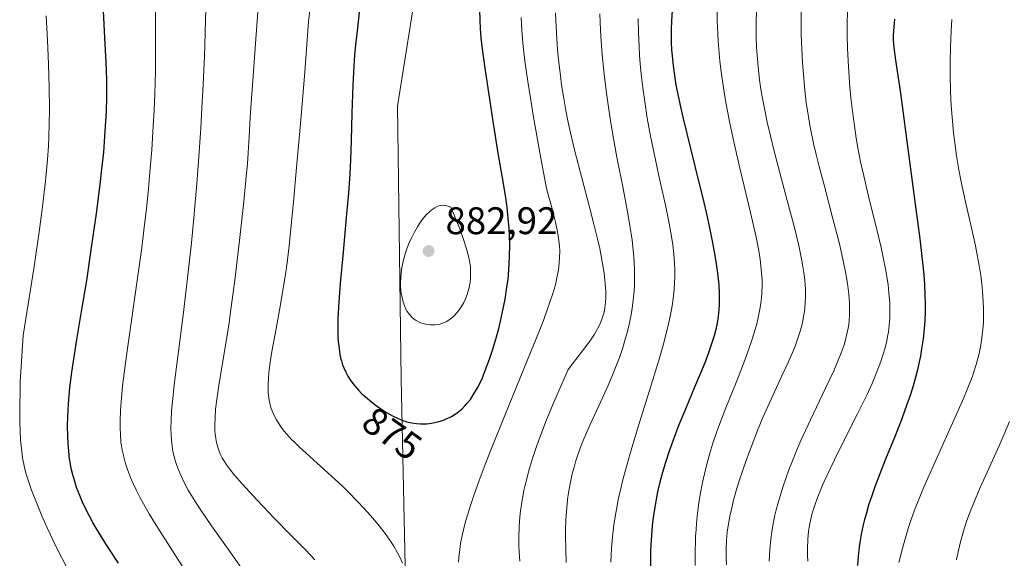
# Model space of a CAD drawing. Units: metres. Extents: x 638657 to 642125, y 4704354 to 4706734.
# Drawn here: x 639752 to 640009, y 4705063 to 4705203 of the extents above; entities that cross this region are included whole.
import ezdxf
from ezdxf.enums import TextEntityAlignment as Align

# ---------------------------------------------------------------- set-up
doc = ezdxf.new("R2010")
doc.units = ezdxf.units.M
doc.header["$MEASUREMENT"] = 0
for name, color, linetype, lineweight in [('Arbolado forestal CxS', 92, 'Continuous', 0), ('Curva de nivel maestra', 30, 'Continuous', 30), ('Curva de nivel normal', 30, 'Continuous', 0), ('Punto de cota en terreno', 7, 'Continuous', 0), ('Rótulo de curva de nivel directora', 7, 'Continuous', 0), ('Rótulo de punto de cota en terreno', 7, 'Continuous', 0)]:
    doc.layers.add(name, color=color, linetype=linetype, lineweight=lineweight)
doc.styles.add('Style-Arial', font='txt')

# ---------------------------------------------------------------- blocks, each defined once
blk = doc.blocks.new('5PATER')
at = {"layer": 'Punto de cota en terreno', "linetype": 'Continuous', "lineweight": 0}
h = blk.add_hatch(color=51, dxfattribs=at)
edge = h.paths.add_edge_path()
edge.add_ellipse((0, 0), major_axis=(-0.11, -0.111), ratio=0.999422, start_angle=0, end_angle=360)

msp = doc.modelspace()

# ---------------------------------------------------------------- linework, layer by layer
at = {"layer": 'Arbolado forestal CxS', "color": 92, "linetype": 'Continuous', "lineweight": 0}
for points in [[(639884.4323, 4705275.5737, 872.3929), (639871.4839, 4705257.4889, 874.9504), (639858.1773, 4705226.6871, 877.6673), (639850.9195, 4705180.7681, 877.9812), (639851.8383, 4705109.6149, 877.4204), (639853.4341, 4705036.5697, 868.253), (639857.4005, 4705000.4355, 868.7056), (639865.7711, 4704966.3073, 864.6426), (639882.9767, 4704934.9201, 857.4918), (639893.5685, 4704915.4577, 855.0438), (639899.9361, 4704885.7337, 852.4008), (639896.9305, 4704848.8075, 845.6566), (639893.4147, 4704806.1507, 843.3016), (639884.4737, 4704750.0277, 842.8367), (639880.8075, 4704685.1255, 832.42), (639881.4861, 4704679.4941, 831.7922)], [(639884.4323, 4705275.5737, 872.3929), (639871.4839, 4705257.4889, 874.9504), (639858.1773, 4705226.6871, 877.6673), (639850.9195, 4705180.7681, 877.9812), (639851.8383, 4705109.6149, 877.4204), (639853.4341, 4705036.5697, 868.253), (639857.4005, 4705000.4355, 868.7056), (639865.7711, 4704966.3073, 864.6426), (639882.9767, 4704934.9201, 857.4918), (639893.5685, 4704915.4577, 855.0438), (639899.9361, 4704885.7337, 852.4008), (639896.9305, 4704848.8075, 845.6566), (639893.4147, 4704806.1507, 843.3016), (639884.4737, 4704750.0277, 842.8367), (639880.8075, 4704685.1255, 832.42), (639881.4861, 4704679.4941, 831.7922)], [(639858.1773, 4705226.6871, 877.6673), (639850.9195, 4705180.7681, 877.9812), (639851.8383, 4705109.6149, 877.4204), (639853.4341, 4705036.5697, 868.253), (639857.4005, 4705000.4355, 868.7056), (639865.7711, 4704966.3073, 864.6426), (639882.9767, 4704934.9201, 857.4918), (639893.5685, 4704915.4577, 855.0438), (639899.9361, 4704885.7337, 852.4008), (639896.9305, 4704848.8075, 845.6566), (639893.4147, 4704806.1507, 843.3016), (639884.4737, 4704750.0277, 842.8367), (639880.8075, 4704685.1255, 832.42)], [(639880.8075, 4704685.1255, 832.42), (639884.4737, 4704750.0277, 842.8367), (639893.4147, 4704806.1507, 843.3016), (639896.9305, 4704848.8075, 845.6566), (639899.9361, 4704885.7337, 852.4008), (639893.5685, 4704915.4577, 855.0438), (639882.9767, 4704934.9201, 857.4918), (639865.7711, 4704966.3073, 864.6426), (639857.4005, 4705000.4355, 868.7056), (639853.4341, 4705036.5697, 868.253), (639851.8383, 4705109.6149, 877.4204), (639850.9195, 4705180.7681, 877.9812), (639858.1773, 4705226.6871, 877.6673)]]:
    msp.add_polyline3d(points, dxfattribs=at)
at = {"layer": 'Curva de nivel maestra', "color": 30, "linetype": 'Continuous', "lineweight": 30, "flags": 128}
for points, elevation in [([(639835.38, 4705125.4401), (639835.34, 4705122.5301), (639835.38, 4705120.1601), (639835.73, 4705116.9501), (639835.88, 4705116.0401), (639836.07, 4705115.1501), (639836.28, 4705114.3801), (639836.59, 4705113.3801), (639836.89, 4705112.5601), (639837.39, 4705111.4601), (639837.97, 4705110.3801), (639838.54, 4705109.4701), (639839.51, 4705108.1701), (639840.69, 4705106.8001), (639841.63, 4705105.8301), (639842.42, 4705105.0901), (639843.66, 4705104.0301), (639845.05, 4705102.9401), (639846.29, 4705102.0601), (639848.06, 4705100.9301), (639849.75, 4705099.9701), (639850.86, 4705099.4301), (639852.04, 4705098.9501), (639853.09, 4705098.5901), (639853.78, 4705098.3901), (639854.64, 4705098.2101), (639855.81, 4705098.0501), (639856.89, 4705097.9701), (639857.61, 4705097.9701), (639858.53, 4705098.0201), (639859.79, 4705098.1701), (639860.93, 4705098.4001), (639861.69, 4705098.5901), (639862.62, 4705098.8901), (639863.87, 4705099.4001), (639864.97, 4705099.9401), (639865.68, 4705100.3601), (639866.52, 4705100.9501), (639867.62, 4705101.8501), (639868.56, 4705102.7601), (639869.17, 4705103.4401), (639869.88, 4705104.3601), (639870.83, 4705105.8001), (639871.75, 4705107.4001), (639872.41, 4705108.6901), (639872.93, 4705109.8401), (639873.78, 4705111.9001), (639874.87, 4705114.8401), (639875.66, 4705117.2001), (639876.52, 4705120.0601), (639877.27, 4705122.8001), (639877.75, 4705124.7101), (639878.29, 4705127.1401), (639878.94, 4705130.5001), (639879.43, 4705133.5601), (639879.7, 4705135.6001), (639879.93, 4705138.0901), (639880.12, 4705141.4701), (639880.17, 4705144.7501), (639880.12, 4705147.0701), (639880.01, 4705148.8901), (639879.78, 4705151.5501), (639879.45, 4705154.4101), (639879.1, 4705156.8901), (639878.41, 4705161.1601), (639877.17, 4705168.5401), (639875.92, 4705176.2501), (639874.75, 4705183.6701), (639873.7, 4705190.6301), (639873.05, 4705195.6101), (639872.74, 4705198.5501), (639872.56, 4705200.9401), (639872.45, 4705203.0401), (639872.36, 4705205.9401)], 875), ([(639841.08, 4705206.9101), (639840.43, 4705201.0601), (639839.96, 4705196.7201), (639839.71, 4705194.0601), (639839.5, 4705191.2501), (639839.23, 4705186.2001), (639838.98, 4705178.9001), (639838.79, 4705171.7801), (639838.62, 4705166.7801), (639838.43, 4705163.1501), (639838.08, 4705158.0401), (639837.64, 4705152.6901), (639836.7, 4705142.7001), (639835.96, 4705134.5201), (639835.59, 4705129.7501), (639835.38, 4705125.4401)], 875), ([(639922.48, 4705205.7701), (639922.31, 4705202.9201), (639922.23, 4705200.7901), (639922.21, 4705199.2501), (639922.25, 4705197.3101), (639922.34, 4705195.4501), (639922.54, 4705193.0801), (639922.73, 4705191.2601), (639923.07, 4705188.7701), (639923.47, 4705186.2501), (639923.86, 4705184.2301), (639924.47, 4705181.3401), (639925.27, 4705177.8901), (639927.27, 4705169.7101), (639929.64, 4705160.1501), (639930.37, 4705157.1401), (639931.41, 4705152.7301), (639932.22, 4705149.0901), (639933.02, 4705145.1801), (639933.65, 4705141.8101), (639933.99, 4705139.6901), (639934.32, 4705137.2201), (639934.62, 4705134.2001), (639934.76, 4705132.0701), (639934.78, 4705130.7301), (639934.74, 4705129.0501), (639934.68, 4705127.7601), (639934.58, 4705126.7401), (639934.4, 4705125.3801), (639934.2, 4705124.2101), (639933.84, 4705122.5801), (639933.41, 4705120.8901), (639932.95, 4705119.3701), (639932.15, 4705117.0301), (639931.14, 4705114.3301), (639930.12, 4705111.7901), (639928.33, 4705107.5301), (639925.92, 4705101.8201), (639924.24, 4705097.6901), (639922.71, 4705093.7201), (639921.69, 4705090.8601), (639920.65, 4705087.6601), (639919.79, 4705084.7401), (639919.27, 4705082.7701), (639918.7, 4705080.2801), (639918.05, 4705076.8301), (639917.56, 4705073.6301), (639917.3, 4705071.4401), (639917.08, 4705068.8901), (639916.93, 4705066.3601), (639916.87, 4705064.7301), (639916.86, 4705063.0701), (639916.88, 4705060.4201)], 850), ([(639778.17, 4705061.6901), (639775.3, 4705066.0401), (639773.72, 4705068.5301), (639772.37, 4705070.7701), (639771.48, 4705072.3001), (639770.52, 4705074.0801), (639769.48, 4705076.1301), (639768.8, 4705077.5801), (639768.05, 4705079.3401), (639767.26, 4705081.4301), (639766.75, 4705082.9601), (639766.26, 4705084.7201), (639765.87, 4705086.3601), (639765.65, 4705087.4801), (639765.42, 4705088.8901), (639765.18, 4705090.8901), (639765.01, 4705092.9401), (639764.93, 4705094.8001), (639764.9, 4705097.4401), (639764.94, 4705099.7401), (639765.03, 4705101.6801), (639765.23, 4705104.4401), (639765.52, 4705107.3801), (639766.02, 4705111.4701), (639766.5, 4705114.8101), (639767.32, 4705119.9201), (639768.56, 4705127.2801), (639769.88, 4705135.3601), (639771.17, 4705143.9201), (639772.41, 4705152.7601), (639773.4, 4705160.3801), (639773.86, 4705164.3001), (639774.3, 4705168.7701), (639774.73, 4705174.2701), (639775.01, 4705179.3501), (639775.12, 4705183.0201), (639775.14, 4705185.2901), (639775.11, 4705187.7101), (639774.97, 4705192.0901), (639774.63, 4705198.5301), (639774.22, 4705205.5601)], 850), ([(639980.47, 4705203.3801), (639980.15, 4705200.3701), (639980.06, 4705199.0501), (639980.07, 4705198.0001), (639980.24, 4705196.0701), (639980.67, 4705192.7501), (639982, 4705184.1101), (639983.72, 4705170.9001), (639985.86, 4705155.2301), (639987.05, 4705146.2001), (639987.59, 4705141.5601), (639988.05, 4705136.8301), (639988.26, 4705134.2601), (639988.38, 4705131.6001), (639988.44, 4705129.1501), (639988.42, 4705127.2201), (639988.32, 4705124.8201), (639988.19, 4705122.8501), (639987.89, 4705120.1701), (639987.52, 4705117.5001), (639987.19, 4705115.6101), (639986.89, 4705114.1101), (639986.43, 4705112.1001), (639985.99, 4705110.3801), (639985.29, 4705107.9201), (639984.5, 4705105.3601), (639983.7, 4705103.0301), (639982.32, 4705099.3201), (639980.4, 4705094.4401), (639978.13, 4705088.8001), (639976.62, 4705084.9801), (639975.33, 4705081.5501), (639974.51, 4705079.2401), (639973.7, 4705076.7601), (639973.02, 4705074.4701), (639972.63, 4705073.0501), (639972.3, 4705071.7001), (639971.86, 4705069.6601), (639971.49, 4705067.6301), (639971.24, 4705065.9401), (639970.99, 4705063.5401), (639970.82, 4705061.0601)], 825)]:
    msp.add_lwpolyline(points, dxfattribs=dict(at, elevation=elevation))
at = {"layer": 'Curva de nivel normal', "color": 30, "linetype": 'Continuous', "lineweight": 0, "flags": 128}
for points, elevation in [([(639795.88, 4705059.1701), (639792.2, 4705064.9401), (639788.44, 4705070.8601), (639786.19, 4705074.5601), (639784.67, 4705077.1901), (639783.73, 4705078.9101), (639782.77, 4705080.8101), (639781.9, 4705082.6301), (639781.31, 4705084.0301), (639780.51, 4705086.0801), (639779.99, 4705087.6401), (639779.52, 4705089.4001), (639779.14, 4705091.1101), (639778.95, 4705092.2001), (639778.81, 4705093.3101), (639778.66, 4705095.1001), (639778.57, 4705097.0001), (639778.57, 4705098.7301), (639778.68, 4705101.4901), (639778.92, 4705104.7401), (639779.24, 4705107.8701), (639779.8, 4705112.5001), (639780.49, 4705117.6001), (639783.21, 4705136.5801), (639784.21, 4705143.8801), (639784.78, 4705148.4401), (639785.43, 4705154.0501), (639785.8, 4705157.4601), (639785.97, 4705159.2201), (639786.45, 4705164.5701), (639786.83, 4705169.4101), (639787.24, 4705175.5101), (639787.47, 4705179.7501), (639787.64, 4705183.9101), (639787.79, 4705189.7701), (639787.84, 4705194.4501), (639787.84, 4705201.5801), (639787.76, 4705212.1001)], 855), ([(639800.97, 4705206.0301), (639800.56, 4705193.7701), (639800.24, 4705186.3901), (639799.92, 4705180.3301), (639799.6, 4705175.0201), (639799.02, 4705166.3701), (639798.56, 4705160.6201), (639797.79, 4705151.6201), (639797.17, 4705145.1401), (639796.27, 4705136.7401), (639795.04, 4705126.3401), (639792.71, 4705108.1701), (639792.21, 4705103.7601), (639792.01, 4705101.4201), (639791.87, 4705098.9101), (639791.83, 4705096.7301), (639791.86, 4705095.3201), (639791.97, 4705093.7701), (639792.13, 4705092.3001), (639792.26, 4705091.3801), (639792.44, 4705090.4801), (639792.77, 4705089.0801), (639793.18, 4705087.6501), (639793.62, 4705086.4201), (639794.38, 4705084.5801), (639795.36, 4705082.5401), (639796.35, 4705080.7101), (639797.88, 4705078.1601), (639799.59, 4705075.5301), (639802.44, 4705071.4101), (639806.3, 4705065.9801), (639810.05, 4705060.6601)], 860), ([(639934.22, 4705206.0701), (639934.26, 4705202.8401), (639934.36, 4705199.6801), (639934.46, 4705197.6701), (639934.62, 4705195.6401), (639934.93, 4705192.4401), (639935.32, 4705189.1101), (639935.74, 4705186.1501), (639936.48, 4705181.6901), (639937.42, 4705176.7101), (639938.36, 4705172.2601), (639940.14, 4705164.6001), (639942.92, 4705153.0101), (639944.37, 4705146.6601), (639944.97, 4705143.5901), (639945.43, 4705140.7701), (639945.64, 4705139.1701), (639945.81, 4705137.3401), (639945.92, 4705135.5401), (639945.92, 4705134.0101), (639945.86, 4705132.1001), (639945.78, 4705130.8501), (639945.61, 4705129.4101), (639945.44, 4705128.3101), (639945.02, 4705126.1301), (639944.61, 4705124.3301), (639943.35, 4705120.0401), (639942.3, 4705116.9801), (639941.15, 4705113.9001), (639939.14, 4705108.8001), (639936.47, 4705102.1601), (639934.89, 4705098.1001), (639934.03, 4705095.7101), (639933.09, 4705092.9301), (639932.28, 4705090.3101), (639931.76, 4705088.4701), (639931.16, 4705086.1001), (639930.41, 4705082.7401), (639929.8, 4705079.5701), (639929.45, 4705077.3601), (639929.11, 4705074.7401), (639928.84, 4705072.1301), (639928.7, 4705070.3401), (639928.6, 4705068.7601), (639928.56, 4705067.7401), (639928.47, 4705064.4501), (639928.46, 4705061.0601)], 845), ([(639944.49, 4705205.7701), (639944.4, 4705202.3401), (639944.41, 4705198.6801), (639944.5, 4705196.0601), (639944.62, 4705194.0001), (639944.89, 4705190.9601), (639945.28, 4705187.6401), (639945.63, 4705185.1801), (639945.97, 4705183.1701), (639946.55, 4705180.1101), (639947.28, 4705176.6201), (639948.02, 4705173.3801), (639949.17, 4705168.7201), (639950.47, 4705163.7101), (639952.49, 4705156.1601), (639954.42, 4705148.8101), (639955.48, 4705144.4101), (639956.12, 4705141.4001), (639956.48, 4705139.4701), (639956.79, 4705137.3901), (639957.03, 4705135.4201), (639957.14, 4705134.2201), (639957.2, 4705133.0501), (639957.22, 4705131.2601), (639957.17, 4705129.4801), (639957.08, 4705128.2201), (639956.97, 4705127.2301), (639956.76, 4705125.9101), (639956.54, 4705124.7801), (639956.17, 4705123.2201), (639955.72, 4705121.6501), (639955.28, 4705120.2701), (639954.53, 4705118.2401), (639953.62, 4705116.0001), (639952.74, 4705114.0101), (639951.1, 4705110.4601), (639948.3, 4705104.4401), (639946.15, 4705099.6301), (639944.75, 4705096.2901), (639943.05, 4705091.9501), (639941.85, 4705088.7101), (639940.78, 4705085.6201), (639940.07, 4705083.4401), (639939.3, 4705080.9101), (639938.51, 4705078.0701), (639938.02, 4705076.1401), (639937.55, 4705073.9301), (639937.1, 4705071.4601), (639936.86, 4705069.7501), (639936.67, 4705067.7001), (639936.56, 4705065.2501), (639936.55, 4705063.4401), (639936.64, 4705061.2801)], 840), ([(639956.1, 4705207.2601), (639956.07, 4705202.6701), (639956.11, 4705199.3701), (639956.25, 4705195.6701), (639956.44, 4705192.0501), (639956.68, 4705188.9801), (639957.07, 4705184.9201), (639957.45, 4705181.6501), (639957.82, 4705179.1301), (639958.37, 4705175.8301), (639958.88, 4705173.1701), (639959.33, 4705171.0601), (639960.01, 4705168.1501), (639960.78, 4705165.0301), (639962.24, 4705159.5301), (639964.41, 4705151.4001), (639966.08, 4705144.8801), (639967, 4705140.8501), (639967.76, 4705137.1001), (639968.18, 4705134.5301), (639968.52, 4705131.8101), (639968.7, 4705129.4701), (639968.73, 4705127.9801), (639968.7, 4705126.3501), (639968.6, 4705124.8001), (639968.5, 4705123.8401), (639968.35, 4705122.9001), (639968.05, 4705121.4201), (639967.68, 4705119.9001), (639967.28, 4705118.5501), (639966.55, 4705116.4801), (639965.6, 4705114.1001), (639964.6, 4705111.8301), (639962.45, 4705107.2601), (639958.54, 4705099.0701), (639956.04, 4705093.6501), (639954.79, 4705090.7401), (639953.82, 4705088.3701), (639952.9, 4705085.9701), (639951.38, 4705081.7501), (639950.01, 4705077.1901), (639949.58, 4705075.5601), (639949.27, 4705074.1701), (639948.83, 4705072.0101), (639948.45, 4705069.8201), (639948.2, 4705067.9401), (639947.94, 4705065.1901), (639947.8, 4705062.2201)], 835), ([(639968.17, 4705205.7701), (639968.11, 4705201.9001), (639968.12, 4705199.0801), (639968.2, 4705195.8201), (639968.34, 4705192.5501), (639968.51, 4705189.6701), (639968.82, 4705185.6401), (639969.15, 4705182.2401), (639969.47, 4705179.4501), (639969.98, 4705175.6501), (639970.47, 4705172.4501), (639970.92, 4705169.8601), (639971.62, 4705166.2801), (639972.42, 4705162.5801), (639973.87, 4705156.4901), (639975.82, 4705148.6001), (639976.94, 4705143.9101), (639977.52, 4705141.2901), (639978.08, 4705138.4101), (639978.52, 4705135.8601), (639978.77, 4705134.1801), (639979, 4705132.1401), (639979.19, 4705129.4301), (639979.24, 4705127.0201), (639979.2, 4705125.4401), (639979.05, 4705123.6401), (639978.84, 4705121.8801), (639978.65, 4705120.7601), (639978.42, 4705119.6201), (639977.97, 4705117.8101), (639977.43, 4705115.9201), (639976.86, 4705114.2001), (639975.86, 4705111.5401), (639974.59, 4705108.4801), (639973.3, 4705105.6501), (639970.75, 4705100.4601), (639966.65, 4705092.3601), (639964.77, 4705088.6101), (639962.78, 4705084.4801), (639961.65, 4705082.0201), (639960.27, 4705078.5801), (639959.67, 4705076.8301), (639959.02, 4705074.6801), (639958.54, 4705072.8001), (639958.28, 4705071.5601), (639958.05, 4705070.0101), (639957.84, 4705067.8201), (639957.75, 4705065.5101), (639957.76, 4705063.7301), (639957.82, 4705062.1701)], 830), ([(639765.21, 4705059.5501), (639761.85, 4705066.1501), (639759.58, 4705070.9201), (639758.18, 4705074.0301), (639756.76, 4705077.4701), (639755.51, 4705080.7201), (639754.78, 4705082.7801), (639754.21, 4705084.5801), (639753.84, 4705085.8701), (639753.47, 4705087.4601), (639753.16, 4705089.0701), (639753.03, 4705089.9701), (639752.63, 4705093.8101), (639752.44, 4705098.4701), (639752.41, 4705100.2601), (639752.51, 4705108.9401), (639753.35, 4705120.9701), (639756.16, 4705138.9801), (639757.56, 4705148.5901), (639758.37, 4705154.6101), (639759.14, 4705161.2401), (639759.67, 4705166.8601), (639759.91, 4705170.3001), (639760.02, 4705172.7701), (639760.11, 4705176.1001), (639760.14, 4705179.8401), (639760.1, 4705185.6001), (639759.95, 4705191.5801), (639759.78, 4705195.9401), (639759.59, 4705199.4801), (639759.28, 4705204.2601)], 845), ([(639814.48, 4705205.3201), (639813.8, 4705195.8501), (639813.25, 4705188.5001), (639812.85, 4705182.7901), (639812.53, 4705177.7701), (639812.25, 4705172.7601), (639811.98, 4705168.6001), (639811.77, 4705165.7401), (639811.47, 4705162.4101), (639810.81, 4705155.9201), (639809.69, 4705145.7901), (639808.47, 4705135.4601), (639807.56, 4705128.3901), (639806.99, 4705124.3801), (639806.38, 4705120.4601), (639804.42, 4705108.6101), (639803.87, 4705104.9801), (639803.49, 4705101.7901), (639803.32, 4705099.6801), (639803.26, 4705097.6201), (639803.29, 4705096.1701), (639803.36, 4705095.2801), (639803.5, 4705094.1801), (639803.69, 4705093.1701), (639804.02, 4705091.9201), (639804.28, 4705091.1401), (639804.68, 4705090.1801), (639805.09, 4705089.3301), (639805.23, 4705089.0501), (639805.63, 4705088.4001), (639806.44, 4705087.1801), (639807.43, 4705085.8401), (639808.43, 4705084.6201), (639810.43, 4705082.3601), (639814.35, 4705078.1201), (639818.78, 4705073.4201), (639823.08, 4705069.0001), (639826.88, 4705065.1701), (639829.37, 4705062.6001)], 865), ([(639852.23, 4705061.6601), (639851.52, 4705063.2201), (639850.9, 4705064.4201), (639849.91, 4705066.1301), (639848.75, 4705067.9301), (639847.67, 4705069.4501), (639846.11, 4705071.4601), (639844.46, 4705073.4301), (639842.21, 4705075.9601), (639840.42, 4705077.8601), (639838.22, 4705080.1101), (639836.44, 4705081.8401), (639833.72, 4705084.3701), (639829.95, 4705087.7301), (639827.06, 4705090.3201), (639825.31, 4705091.9401), (639823.85, 4705093.3801), (639823.39, 4705093.8301), (639822.6, 4705094.6801), (639821.47, 4705096.0101), (639820.52, 4705097.2201), (639819.94, 4705098.0501), (639819.34, 4705099.0201), (639818.82, 4705099.9801), (639818.47, 4705100.7701), (639818, 4705102.0001), (639817.7, 4705102.9801), (639817.45, 4705104.1601), (639817.28, 4705105.3601), (639817.2, 4705106.1601), (639817.17, 4705106.9901), (639817.16, 4705108.3701), (639817.23, 4705109.8501), (639817.35, 4705111.2401), (639817.63, 4705113.4701), (639818.17, 4705116.8201), (639819.24, 4705122.7201), (639820.41, 4705129.0901), (639821.13, 4705133.3501), (639821.67, 4705136.8701), (639822.1, 4705140.0001), (639822.63, 4705144.3601), (639823.12, 4705148.8401), (639823.77, 4705155.7701), (639824.57, 4705164.7501), (639825.34, 4705173.2501), (639826.08, 4705181.2801), (639826.74, 4705189.6501), (639827.34, 4705197.9001), (639827.73, 4705202.7901), (639828.01, 4705205.6801)], 870), ([(639883.13, 4705203.8701), (639883.32, 4705200.5801), (639883.59, 4705197.1201), (639884.12, 4705192.4801), (639884.86, 4705187.1401), (639885.53, 4705182.8201), (639886.37, 4705177.8501), (639888.25, 4705167.2001), (639889.69, 4705159.3301), (639891.27, 4705153.6401), (639892.05, 4705150.5501), (639892.48, 4705148.5601), (639892.87, 4705146.3301), (639893.11, 4705144.3901), (639893.18, 4705142.9701), (639893.16, 4705141.2801), (639893.06, 4705139.8901), (639892.82, 4705137.9801), (639892.46, 4705136.0101), (639892.04, 4705134.2301), (639891.21, 4705131.4101), (639890.03, 4705127.9101), (639888.91, 4705124.8801), (639887.73, 4705121.8501), (639884.81, 4705114.7001), (639879.02, 4705100.5901), (639875.29, 4705091.3901), (639873.74, 4705087.4101), (639872.17, 4705083.2001), (639870.8, 4705079.3601), (639869.85, 4705076.4401), (639868.83, 4705073.1101), (639868.29, 4705071.1301), (639867.77, 4705068.9201), (639867.35, 4705066.8501), (639867.1, 4705065.2101), (639866.88, 4705063.2301), (639866.79, 4705061.9701)], 870), ([(639882.8, 4705062.2001), (639882.63, 4705064.5501), (639882.56, 4705066.2801), (639882.54, 4705068.6901), (639882.59, 4705071.0401), (639882.68, 4705072.6301), (639882.87, 4705074.6601), (639883.29, 4705077.5901), (639883.85, 4705080.6501), (639884.39, 4705083.0501), (639885.19, 4705086.1101), (639885.96, 4705088.6801), (639887.1, 4705092.0701), (639888.48, 4705095.8401), (639889.73, 4705099.0201), (639891.71, 4705103.8001), (639895.35, 4705112.1301), (639900.52, 4705118.8201), (639901.24, 4705119.8301), (639902.24, 4705121.3301), (639903.06, 4705122.7001), (639903.56, 4705123.7001), (639904.09, 4705125.0001), (639904.52, 4705126.2601), (639904.74, 4705127.1201), (639904.94, 4705128.2001), (639905.11, 4705129.6301), (639905.17, 4705130.8201), (639905.16, 4705132.5701), (639905.06, 4705134.4201), (639904.76, 4705137.2001), (639904.33, 4705139.8001), (639903.61, 4705143.6401), (639903.19, 4705145.5101), (639902.11, 4705150.0101), (639900.89, 4705154.7501), (639899.03, 4705161.7601), (639897.04, 4705169.3801), (639895.96, 4705173.7601), (639895.27, 4705176.9401), (639894.76, 4705179.6101), (639894.13, 4705183.2501), (639893.67, 4705186.3001), (639893.34, 4705188.7701), (639892.95, 4705192.1101), (639892.63, 4705195.4301), (639892.31, 4705199.8101), (639892.15, 4705203.0601), (639892.09, 4705205.0201)], 865), ([(639894.86, 4705061.8601), (639894.73, 4705065.1301), (639894.65, 4705068.8201), (639894.67, 4705070.2301), (639894.77, 4705073.0301), (639894.99, 4705076.1301), (639895.22, 4705078.3101), (639895.46, 4705080.0001), (639895.89, 4705082.4001), (639896.44, 4705084.9401), (639896.9, 4705086.7401), (639897.31, 4705088.1301), (639897.99, 4705090.1501), (639898.79, 4705092.3401), (639899.57, 4705094.2601), (639901.14, 4705097.8001), (639903.92, 4705103.8201), (639905.73, 4705107.8101), (639906.77, 4705110.2301), (639907.9, 4705113.0601), (639908.89, 4705115.7101), (639909.51, 4705117.5401), (639910.17, 4705119.6701), (639910.76, 4705121.7701), (639911.17, 4705123.4501), (639911.71, 4705126.0201), (639912.06, 4705128.0301), (639912.35, 4705130.3301), (639912.57, 4705132.5901), (639912.66, 4705134.0401), (639912.69, 4705135.5001), (639912.67, 4705137.8301), (639912.58, 4705140.2601), (639912.41, 4705142.4401), (639912.02, 4705145.8001), (639911.47, 4705149.6301), (639910.84, 4705153.2101), (639909.68, 4705159.2601), (639908.08, 4705167.5001), (639907.02, 4705173.2501), (639906.3, 4705177.5601), (639905.85, 4705180.4801), (639905.35, 4705184.1001), (639904.74, 4705189.1101), (639904.25, 4705194.1001), (639903.97, 4705197.6901), (639903.8, 4705200.5701), (639903.64, 4705204.8301)], 860), ([(639913.63, 4705203.6001), (639913.72, 4705199.9201), (639913.88, 4705196.3101), (639914.01, 4705194.0401), (639914.18, 4705191.8101), (639914.51, 4705188.3801), (639914.91, 4705184.9201), (639915.32, 4705181.9401), (639916.01, 4705177.6001), (639916.87, 4705172.9001), (639917.69, 4705168.8201), (639919.04, 4705162.5901), (639920.73, 4705154.9701), (639921.73, 4705150.1501), (639922.33, 4705146.8201), (639922.65, 4705144.6401), (639922.91, 4705142.2101), (639923.09, 4705139.8601), (639923.15, 4705138.1901), (639923.14, 4705136.2501), (639923.1, 4705134.7901), (639922.97, 4705132.9701), (639922.72, 4705130.6301), (639922.45, 4705128.7601), (639922.03, 4705126.3501), (639921.62, 4705124.3601), (639920.94, 4705121.5201), (639920.16, 4705118.4801), (639919.36, 4705115.6801), (639917.46, 4705109.4501), (639913.48, 4705096.7201), (639911.5, 4705090.2201), (639910.63, 4705087.1401), (639909.74, 4705083.7301), (639908.94, 4705080.4701), (639908.44, 4705078.2201), (639907.94, 4705075.6601), (639907.61, 4705073.8001), (639907.27, 4705071.5601), (639906.91, 4705068.5101), (639906.66, 4705065.6101), (639906.56, 4705063.7801), (639906.51, 4705061.9801)], 855), ([(639995.38, 4705203.3501), (639995.18, 4705200.3501), (639995.01, 4705196.0001), (639994.94, 4705192.2001), (639994.96, 4705189.0101), (639995.07, 4705184.6001), (639995.24, 4705180.8801), (639995.45, 4705177.8801), (639995.84, 4705173.8201), (639996.22, 4705170.4601), (639996.6, 4705167.7701), (639997.2, 4705164.1601), (639997.88, 4705160.5601), (639999.08, 4705155.0501), (640000.65, 4705148.3101), (640001.55, 4705144.3301), (640002.03, 4705142.0001), (640002.52, 4705139.2301), (640002.92, 4705136.6001), (640003.12, 4705135.1401), (640003.19, 4705134.5301), (640003.39, 4705132.5001), (640003.59, 4705129.7301), (640003.66, 4705128.1101), (640003.66, 4705126.1901), (640003.6, 4705124.2801), (640003.48, 4705122.6601), (640003.21, 4705120.3601), (640002.82, 4705117.9601), (640002.39, 4705115.9801), (640001.74, 4705113.4901), (640001.16, 4705111.5801), (640000.68, 4705110.1801), (639999.94, 4705108.2301), (639999.07, 4705106.0901), (639998.13, 4705103.9401), (639995.9, 4705098.9701), (639991.28, 4705088.7101), (639988.09, 4705081.4501), (639986.5, 4705077.6301), (639985.66, 4705075.4701), (639984.78, 4705073.0501), (639984, 4705070.7301), (639983.63, 4705069.5301), (639982.6, 4705065.8501), (639981.57, 4705061.8801)], 820), ([(639862.72, 4705154.9401), (639862.18, 4705154.9001), (639861.67, 4705154.7901), (639861.26, 4705154.6401), (639860.62, 4705154.3001), (639859.81, 4705153.7401), (639859.22, 4705153.2501), (639858.49, 4705152.5301), (639857.52, 4705151.3701), (639856.64, 4705150.1801), (639856.07, 4705149.3001), (639855.39, 4705148.1201), (639854.59, 4705146.5601), (639854.06, 4705145.3901), (639853.45, 4705143.8401), (639852.93, 4705142.2801), (639852.4, 4705140.3601), (639852.02, 4705138.6201), (639851.84, 4705137.4501), (639851.72, 4705136.1201), (639851.67, 4705134.8001), (639851.69, 4705133.8601), (639851.78, 4705132.7701), (639851.88, 4705131.9601), (639852.07, 4705130.9801), (639852.4, 4705129.7001), (639852.8, 4705128.5401), (639853.1, 4705127.8601), (639853.44, 4705127.2601), (639854.04, 4705126.4401), (639854.74, 4705125.7101), (639855.27, 4705125.2601), (639855.74, 4705124.9501), (639856.39, 4705124.6001), (639856.97, 4705124.3401), (639857.82, 4705124.0701), (639858.72, 4705123.8601), (639859.38, 4705123.7801), (639859.91, 4705123.7601), (639860.7, 4705123.7801), (639861.48, 4705123.8701), (639862.01, 4705123.9801), (639862.66, 4705124.1801), (639863.54, 4705124.5801), (639864.39, 4705125.0801), (639864.96, 4705125.5001), (639865.57, 4705126.0701), (639866.26, 4705126.8001), (639866.79, 4705127.4401), (639867.52, 4705128.5001), (639868.18, 4705129.6401), (639868.6, 4705130.5201), (639869.05, 4705131.6501), (639869.34, 4705132.6001), (639869.63, 4705133.8801), (639869.81, 4705134.9401), (639869.9, 4705135.8301), (639869.96, 4705137.1301), (639869.96, 4705138.1801), (639869.92, 4705138.9101), (639869.77, 4705139.9601), (639869.4, 4705141.7101), (639868.82, 4705143.8001), (639868.2, 4705145.7101), (639867.1, 4705148.7501), (639864.83, 4705154.4701), (639863.77, 4705154.7901), (639863.14, 4705154.9001), (639862.72, 4705154.9401)], 880), ([(640010.41, 4705098.6401), (640009.04, 4705095.2801), (640007.72, 4705092.2601), (640005.56, 4705087.4701), (640002.81, 4705081.3901), (640001.11, 4705077.4301), (640000, 4705074.6301), (639999.34, 4705072.8101), (639998.6, 4705070.6001), (639997.73, 4705067.6101), (639997.02, 4705064.6701), (639996.59, 4705062.5501)], 815)]:
    msp.add_lwpolyline(points, dxfattribs=dict(at, elevation=elevation))

# ---------------------------------------------------------------- block references
at = {"layer": 'Punto de cota en terreno', "color": 7, "linetype": 'Continuous', "lineweight": 0, "xscale": 10, "yscale": 10, "zscale": 10}
msp.add_blockref('5PATER', (639859, 4705143, 882.92), dxfattribs=at)

# ---------------------------------------------------------------- texts
at = {"layer": 'Rótulo de curva de nivel directora', "color": 7, "linetype": 'Continuous', "lineweight": 0, "style": 'Style-Arial'}
msp.add_text('875', height=7, rotation=324.637716, dxfattribs=at).set_placement((639849.4761, 4705095.4651), align=Align.MIDDLE_CENTER)
at = {"layer": 'Rótulo de punto de cota en terreno', "color": 7, "linetype": 'Continuous', "lineweight": 0, "style": 'Style-Arial'}
msp.add_text('882,92', height=7, dxfattribs=at).set_placement((639863.4097, 4705147.4097))

doc.saveas('drawing.dxf')
